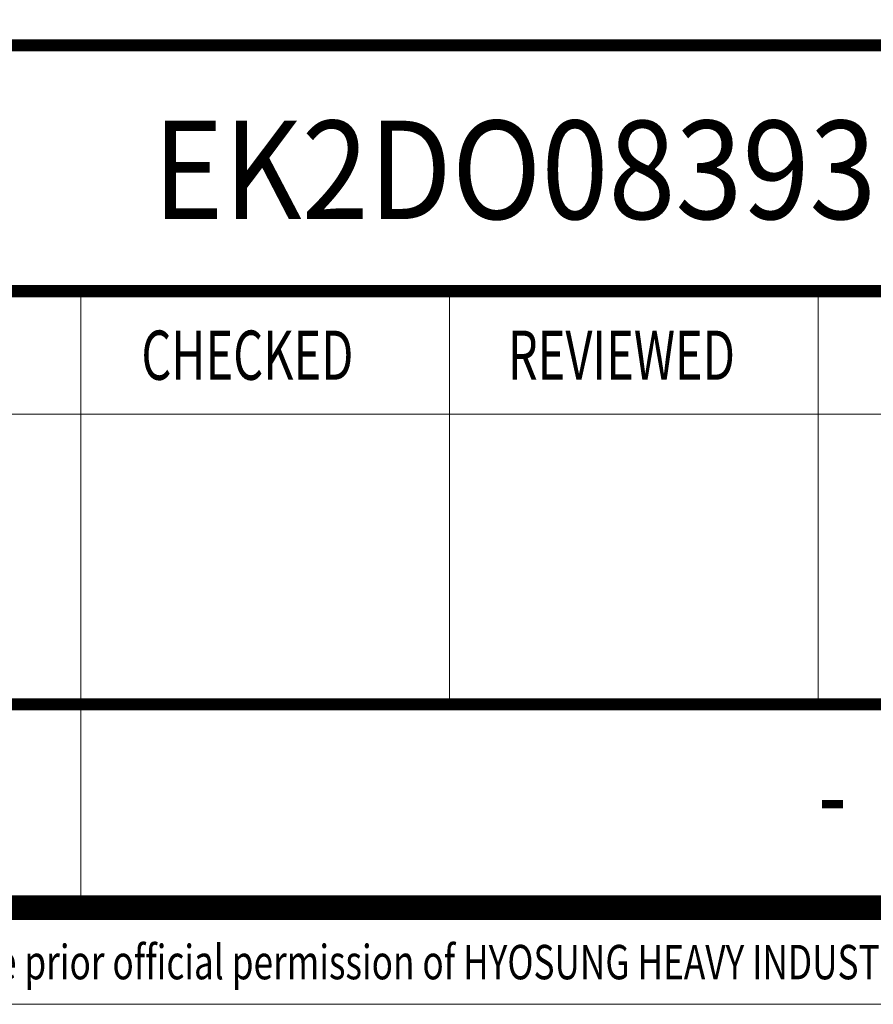
# Model space of a CAD drawing. Units: millimetres. Extents: x 1487 to 3623, y 46 to 3202.
# Drawn here: x 2706 to 3122, y 46 to 526 of the extents above; entities that cross this region are included whole.
import ezdxf
from ezdxf.enums import TextEntityAlignment as Align

# ---------------------------------------------------------------- set-up
doc = ezdxf.new("R2010")
doc.units = ezdxf.units.MM
doc.header["$LTSCALE"] = 30
doc.layers.get('0').update_dxf_attribs({"linetype": 'CONTINUOUS', "lineweight": 30})
doc.layers.add('D', color=7, linetype='CONTINUOUS', lineweight=9)
doc.styles.add('HY견고딕', font='txt')
doc.styles.add('ROMANS', font='romans.shx', dxfattribs={"width": 0.7, "height": 3.5, "bigfont": 'whgtxt.shx'})

# ---------------------------------------------------------------- blocks, each defined once
blk = doc.blocks.new('HS_A4양식_S(297X210MM)')
blk.add_line((18, 18), (196, 18))
at = {"color": 0}
blk.add_line((18, 14), (196, 14), dxfattribs=at)
blk.add_line((18, 14), (196, 14), dxfattribs=at)
at = {"color": 3, "const_width": 1}
blk.add_lwpolyline([(22, 17.928), (192, 17.928), (192, 273), (21.5, 273)], dxfattribs=at)
at = {"style": 'ROMANS', "width": 0.75}
blk.add_text("The information written in this drawing is HYOSUNG HEAVY INDUSTRIES's property, and may not be disclosed and/or reproduced without the prior official permission of HYOSUNG HEAVY INDUSTRIES Corp.", height=1.4, dxfattribs=at).set_placement((25.507, 15.017))
blk = doc.blocks.new('HYOSUNG_TITLE_A4')
at = {"color": 3}
for p, q in [((-85, 25), (0, 25)), ((-70, 25), (-70, 0)), ((-55, 25), (-55, 8.197)), ((-40, 25), (-40, 8.2)), ((-85, 20), (0, 20))]:
    blk.add_line(p, q, dxfattribs=at)
blk.add_line((-170, 0), (0, 0))
at = {"color": 3, "const_width": 0.5}
for points in [[(-85, 35), (0, 35)], [(0, 25), (-85, 25)], [(0, 8.2), (-85, 8.2)]]:
    blk.add_lwpolyline(points, dxfattribs=at)
at = {"style": 'ROMANS', "width": 0.7}
for s, p in [('CHECKED', (-67.532, 21.398)), ('REVIEWED', (-52.622, 21.398))]:
    blk.add_text(s, height=2, dxfattribs=at).set_placement(p)
for tag, height, style, width, p in [('GEN-TITLE-DES1{20}', 3.4, 'HY견고딕', 0.9, (-40.122, 40.232)), ('GEN-TITLE-DES2{24.5}', 2.5, 'ROMANS', 0.8, (-40.246, 36.368)), ('GEN-TITLE-NR{12.3}', 4, 'HY견고딕', 0.9, (-52.352, 27.935)), ('GEN-TITLE-DAT{7.1}', 2, 'ROMANS', 0.7, (-7.814, 21.466)), ('GEN-TITLE-REV{22.6}', 3, 'ROMANS', 0.7, (-4.61, 15.46))]:
    blk.add_attdef(tag, text='', height=height, dxfattribs=dict(style=style, width=width)).set_placement(p, align=Align.CENTER)
for tag, height, p in [('GEN-TITLE-CTRN{2.5}', 2, (-167.5, 41.5)), ('GEN-TITLE-POSI{22.6}', 2, (-8.078, 32.461)), ('GEN-TITLE-APPM{2.5}', 2, (-167.5, 27.5)), ('GEN-TITLE-FSCM{20.7}', 1.8, (-12.776, 11.147))]:
    blk.add_attdef(tag, text='', height=height, dxfattribs=at).set_placement(p, align=Align.MIDDLE_CENTER)
for tag, height, p in [('GEN-TITLE-PLOT{5}', 1.8, (-160, 41.5)), ('GEN-TITLE-CHKM{2.5}', 2, (-167.5, 34.5)), ('GEN-TITLE-ISSD{5}', 1.8, (-160, 34.5)), ('GEN-TITLE-ITEM{12.7}', 3.5, (-120, 4.097)), ('GEN-TITLE-REF{12.7}', 3.5, (-39.421, 4.1)), ('GEN-TITLE-GRADE{22.6}', 3, (-4.664, 4.087))]:
    blk.add_attdef(tag, text='', height=height, dxfattribs=at).set_placement(p, align=Align.MIDDLE)
for tag, p in [('GEN-TITLE-MAT2{35}', (-153.172, 41.5)), ('GEN-TITLE-MAT1{35}', (-153.172, 34.5)), ('GEN-TITLE-DACT{35}', (-153.172, 27.5))]:
    blk.add_attdef(tag, text='', height=2, dxfattribs=at).set_placement(p, align=Align.MIDDLE_LEFT)
at = {"style": 'ROMANS'}
blk.add_attdef('GEN-TITLE-SCA{12.7}', text='', height=2, dxfattribs=at).set_placement((-7.661, 26.683), align=Align.CENTER)

msp = doc.modelspace()

# ---------------------------------------------------------------- block references
at = {"layer": 'D', "lineweight": 0, "xscale": 12, "yscale": 12, "zscale": 12}
msp.add_blockref('HS_A4양식_S(297X210MM)', (1271.4472, -122.367), dxfattribs=at)
at = {"layer": 'D', "lineweight": 0}
ref = msp.add_blockref('HYOSUNG_TITLE_A4', (3575.4472, 93.633), dxfattribs=dict(at, xscale=12, yscale=12, zscale=12))
ref.add_attrib('GEN-TITLE-NR{12.3}', 'EK2DO08393', dxfattribs={"layer": '0', "height": 48, "style": 'HY견고딕', "width": 0.9}).set_placement((2947.2188, 428.8497), align=Align.CENTER)
ref.add_attrib('GEN-TITLE-REF{12.7}', '-', dxfattribs={"layer": '0', "height": 42, "style": 'ROMANS', "width": 0.7}).set_placement((3102.397, 142.833), align=Align.MIDDLE)

doc.saveas('drawing.dxf')
